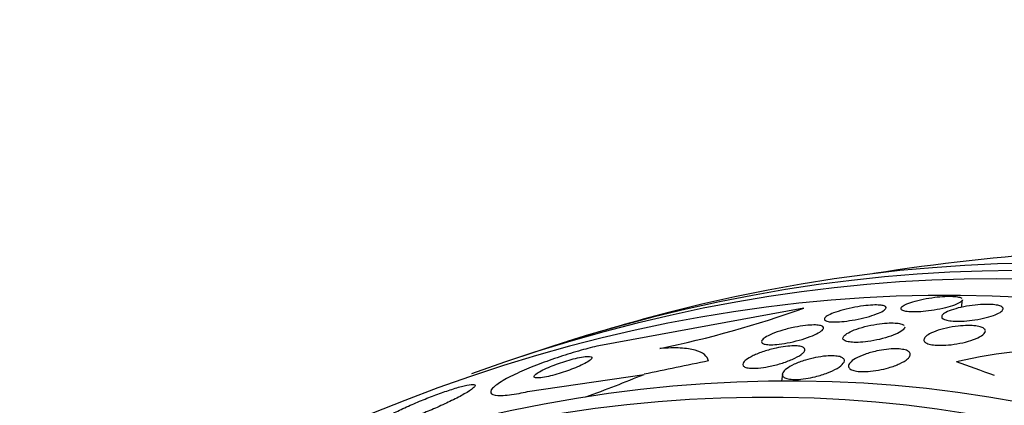
# Model space of a CAD drawing. Units: millimetres. Extents: x 0 to 1300, y 0 to 1742.
# Drawn here: x 998 to 1011, y 546 to 551 of the extents above; entities that cross this region are included whole.
import ezdxf
from ezdxf import colors
from ezdxf.entities.mleader import LeaderData, LeaderLine
from ezdxf.math import Vec2, Vec3

# ---------------------------------------------------------------- set-up
doc = ezdxf.new("R2010")
doc.units = ezdxf.units.MM
doc.layers.add('DV6_Défaut', color=7, linetype='Continuous')
doc.layers.add('Défaut', color=7, linetype='Continuous')

# ---------------------------------------------------------------- blocks, each defined once
blk = doc.blocks.new('_DOT')
at = {"color": 0}
blk.add_line((0, 0), (-1, 0), dxfattribs=at)
at = {"color": 0, "const_width": 0.333}
blk.add_lwpolyline([(-0.1665, 0, 1), (0.1665, 0, 1)], format="xyb", close=True, dxfattribs=at)
blk = doc.blocks.new('SE5')
at = {"layer": 'DV6_Défaut', "color": 7, "linetype": 'Continuous'}
for p, q in [((1010.786, 547.047), (1010.799, 547.148)), ((1008.683, 547.037), (1005.949, 546.534)), ((1004.998, 545.922), (1006.552, 546.153)), ((1008.396, 546.157), (1008.384, 546.064))]:
    blk.add_line(p, q, dxfattribs=at)
for centre, radius, start, end in [((1014.058, 519.346), 28.5, 88.6521, 98.9635), ((1014.058, 519.346), 28.55, 104.5656, 107.3871), ((1003.764, 560.865), 14.677, 281.785, 289.5824), ((1012.069, 540.708), 5.771, 86.3723, 103.5493)]:
    blk.add_arc(centre, radius, start, end, dxfattribs=at)
for centre, major_axis, ratio, start_param, end_param in [((1008.099, 521.679), (-9.606, -24.532), 0.81339, 0, 3.764997), ((1008.424, 521.552), (-9.694, -24.758), 0.81339, 0, 3.749035), ((1007.558, 521.891), (-9.445, -24.122), 0.81339, 0, 3.84615), ((1008.776, 521.414), (-9.784, -24.986), 0.81339, 0, 3.674519), ((1005.662, 522.633), (-8.742, -22.326), 0.81339, 0, 4.15598), ((1005.391, 522.739), (-8.621, -22.018), 0.81339, 0, 4.125452), ((1004.691, 523.013), (-8.26, -21.095), 0.81339, 0, 3.809823), ((1011.198, 541.87), (-15.34, -1.948), 0.324073, -1.362722, -1.304464), ((1022.449, 541.83), (-14.487, 5.407), 0.011451, -0.680443, -0.622727), ((998.539, 548.143), (11.904, 1.511), 0.324073, -0.959382, -0.874291)]:
    blk.add_ellipse(centre, major_axis=major_axis, ratio=ratio, start_param=start_param, end_param=end_param, dxfattribs=at)
for points, knots in [([(1010.784, 547.126), (1010.77, 547.114), (1010.747, 547.101), (1010.717, 547.088), (1010.686, 547.075), (1010.648, 547.062), (1010.604, 547.05), (1010.561, 547.038), (1010.511, 547.027), (1010.459, 547.017), (1010.41, 547.008), (1010.358, 547), (1010.308, 546.995), (1010.264, 546.99), (1010.219, 546.987), (1010.179, 546.986), (1010.143, 546.985), (1010.109, 546.986), (1010.081, 546.989), (1010.054, 546.991), (1010.032, 546.995), (1010.015, 547.001), (1009.998, 547.006), (1009.986, 547.013), (1009.982, 547.021), (1009.976, 547.029), (1009.978, 547.039), (1009.987, 547.049), (1009.996, 547.06), (1010.013, 547.072), (1010.037, 547.084), (1010.063, 547.096), (1010.097, 547.109), (1010.137, 547.122), (1010.178, 547.134), (1010.225, 547.146), (1010.276, 547.157), (1010.324, 547.166), (1010.376, 547.175), (1010.428, 547.182), (1010.474, 547.187), (1010.521, 547.192), (1010.564, 547.194), (1010.603, 547.195), (1010.64, 547.196), (1010.671, 547.194), (1010.701, 547.193), (1010.727, 547.189), (1010.747, 547.185), (1010.767, 547.18), (1010.782, 547.174), (1010.79, 547.168)], [0, 0, 0, 0, 0.067529, 0.067529, 0.067529, 0.135039, 0.135039, 0.135039, 0.202489, 0.202489, 0.202489, 0.265154, 0.265154, 0.265154, 0.320958, 0.320958, 0.320958, 0.371791, 0.371791, 0.371791, 0.421357, 0.421357, 0.421357, 0.473068, 0.473068, 0.473068, 0.529376, 0.529376, 0.529376, 0.591383, 0.591383, 0.591383, 0.658089, 0.658089, 0.658089, 0.725939, 0.725939, 0.725939, 0.790087, 0.790087, 0.790087, 0.847617, 0.847617, 0.847617, 0.899515, 0.899515, 0.899515, 0.949151, 0.949151, 0.949151, 1, 1, 1, 1]), ([(1010.799, 547.149), (1010.799, 547.147), (1010.798, 547.144), (1010.797, 547.142), (1010.794, 547.137), (1010.79, 547.132), (1010.784, 547.126)], [0, 0, 0, 0, 0.325063, 0.325063, 0.325063, 1, 1, 1, 1]), ([(1009.778, 547.036), (1009.774, 547.025), (1009.76, 547.012), (1009.739, 546.999), (1009.717, 546.986), (1009.688, 546.972), (1009.652, 546.959), (1009.615, 546.945), (1009.57, 546.93), (1009.521, 546.917), (1009.473, 546.904), (1009.42, 546.892), (1009.366, 546.882), (1009.317, 546.873), (1009.267, 546.866), (1009.22, 546.86), (1009.178, 546.856), (1009.138, 546.853), (1009.103, 546.853), (1009.071, 546.852), (1009.043, 546.853), (1009.021, 546.856), (1008.998, 546.859), (1008.982, 546.864), (1008.971, 546.87), (1008.959, 546.876), (1008.954, 546.884), (1008.956, 546.892), (1008.957, 546.902), (1008.966, 546.913), (1008.981, 546.924), (1008.998, 546.936), (1009.023, 546.949), (1009.054, 546.963), (1009.087, 546.977), (1009.129, 546.991), (1009.174, 547.004), (1009.22, 547.018), (1009.272, 547.031), (1009.326, 547.041), (1009.375, 547.052), (1009.427, 547.06), (1009.477, 547.067), (1009.521, 547.072), (1009.565, 547.076), (1009.603, 547.078), (1009.638, 547.08), (1009.669, 547.079), (1009.695, 547.077), (1009.72, 547.075), (1009.74, 547.072), (1009.754, 547.067), (1009.769, 547.062), (1009.777, 547.055), (1009.779, 547.047), (1009.78, 547.043), (1009.78, 547.04), (1009.778, 547.036)], [0, 0, 0, 0, 0.060661, 0.060661, 0.060661, 0.121144, 0.121144, 0.121144, 0.18458, 0.18458, 0.18458, 0.246719, 0.246719, 0.246719, 0.303089, 0.303089, 0.303089, 0.352728, 0.352728, 0.352728, 0.398372, 0.398372, 0.398372, 0.44378, 0.44378, 0.44378, 0.492067, 0.492067, 0.492067, 0.54534, 0.54534, 0.54534, 0.604256, 0.604256, 0.604256, 0.667199, 0.667199, 0.667199, 0.73004, 0.73004, 0.73004, 0.78803, 0.78803, 0.78803, 0.839249, 0.839249, 0.839249, 0.885669, 0.885669, 0.885669, 0.93088, 0.93088, 0.93088, 0.978117, 0.978117, 0.978117, 1, 1, 1, 1]), ([(1011.338, 547.021), (1011.335, 547.008), (1011.321, 546.994), (1011.299, 546.98), (1011.277, 546.966), (1011.247, 546.952), (1011.21, 546.939), (1011.172, 546.926), (1011.127, 546.913), (1011.077, 546.902), (1011.031, 546.891), (1010.978, 546.882), (1010.926, 546.875), (1010.879, 546.869), (1010.831, 546.865), (1010.786, 546.863), (1010.745, 546.861), (1010.707, 546.862), (1010.673, 546.864), (1010.641, 546.866), (1010.613, 546.87), (1010.591, 546.875), (1010.568, 546.88), (1010.55, 546.887), (1010.539, 546.895), (1010.526, 546.903), (1010.52, 546.913), (1010.521, 546.923), (1010.522, 546.935), (1010.531, 546.947), (1010.546, 546.959), (1010.563, 546.973), (1010.589, 546.987), (1010.621, 547), (1010.655, 547.013), (1010.697, 547.027), (1010.743, 547.039), (1010.789, 547.05), (1010.84, 547.061), (1010.893, 547.068), (1010.94, 547.076), (1010.991, 547.081), (1011.038, 547.084), (1011.081, 547.087), (1011.122, 547.088), (1011.159, 547.087), (1011.193, 547.085), (1011.224, 547.083), (1011.25, 547.078), (1011.275, 547.074), (1011.296, 547.068), (1011.311, 547.061), (1011.327, 547.054), (1011.336, 547.045), (1011.339, 547.035), (1011.34, 547.031), (1011.34, 547.026), (1011.338, 547.021)], [0, 0, 0, 0, 0.062076, 0.062076, 0.062076, 0.12405, 0.12405, 0.12405, 0.187516, 0.187516, 0.187516, 0.247727, 0.247727, 0.247727, 0.301318, 0.301318, 0.301318, 0.348996, 0.348996, 0.348996, 0.394188, 0.394188, 0.394188, 0.440466, 0.440466, 0.440466, 0.490559, 0.490559, 0.490559, 0.546072, 0.546072, 0.546072, 0.606863, 0.606863, 0.606863, 0.670284, 0.670284, 0.670284, 0.731636, 0.731636, 0.731636, 0.786945, 0.786945, 0.786945, 0.835936, 0.835936, 0.835936, 0.881516, 0.881516, 0.881516, 0.927244, 0.927244, 0.927244, 0.976017, 0.976017, 0.976017, 1, 1, 1, 1]), ([(1010.018, 546.76), (1010.006, 546.745), (1009.984, 546.728), (1009.954, 546.712), (1009.925, 546.696), (1009.886, 546.679), (1009.843, 546.664), (1009.799, 546.648), (1009.747, 546.633), (1009.693, 546.62), (1009.643, 546.609), (1009.59, 546.599), (1009.537, 546.592), (1009.492, 546.585), (1009.447, 546.581), (1009.407, 546.58), (1009.371, 546.579), (1009.337, 546.58), (1009.309, 546.583), (1009.283, 546.586), (1009.26, 546.59), (1009.244, 546.596), (1009.226, 546.603), (1009.214, 546.611), (1009.209, 546.62), (1009.202, 546.63), (1009.203, 546.641), (1009.21, 546.654), (1009.218, 546.667), (1009.234, 546.682), (1009.257, 546.696), (1009.282, 546.712), (1009.316, 546.729), (1009.356, 546.745), (1009.397, 546.761), (1009.445, 546.776), (1009.498, 546.79), (1009.547, 546.802), (1009.601, 546.814), (1009.655, 546.822), (1009.702, 546.83), (1009.75, 546.835), (1009.794, 546.838), (1009.833, 546.84), (1009.869, 546.84), (1009.9, 546.838), (1009.93, 546.837), (1009.955, 546.833), (1009.974, 546.828), (1009.995, 546.822), (1010.009, 546.815), (1010.018, 546.807)], [0, 0, 0, 0, 0.069367, 0.069367, 0.069367, 0.138673, 0.138673, 0.138673, 0.208627, 0.208627, 0.208627, 0.272872, 0.272872, 0.272872, 0.328289, 0.328289, 0.328289, 0.377289, 0.377289, 0.377289, 0.424609, 0.424609, 0.424609, 0.474364, 0.474364, 0.474364, 0.529513, 0.529513, 0.529513, 0.591618, 0.591618, 0.591618, 0.659873, 0.659873, 0.659873, 0.73012, 0.73012, 0.73012, 0.796028, 0.796028, 0.796028, 0.853485, 0.853485, 0.853485, 0.903747, 0.903747, 0.903747, 0.95118, 0.95118, 0.95118, 1, 1, 1, 1]), ([(1008.935, 546.751), (1008.924, 546.737), (1008.903, 546.721), (1008.875, 546.705), (1008.846, 546.689), (1008.809, 546.673), (1008.767, 546.656), (1008.723, 546.64), (1008.673, 546.623), (1008.619, 546.609), (1008.568, 546.595), (1008.513, 546.582), (1008.459, 546.572), (1008.412, 546.563), (1008.365, 546.557), (1008.322, 546.553), (1008.285, 546.549), (1008.25, 546.548), (1008.222, 546.549), (1008.195, 546.55), (1008.172, 546.553), (1008.155, 546.558), (1008.138, 546.562), (1008.127, 546.569), (1008.121, 546.576), (1008.115, 546.585), (1008.115, 546.595), (1008.122, 546.606), (1008.13, 546.618), (1008.145, 546.632), (1008.167, 546.646), (1008.191, 546.661), (1008.223, 546.677), (1008.261, 546.693), (1008.302, 546.71), (1008.349, 546.727), (1008.401, 546.742), (1008.451, 546.757), (1008.506, 546.771), (1008.561, 546.782), (1008.61, 546.792), (1008.66, 546.8), (1008.706, 546.805), (1008.746, 546.81), (1008.784, 546.812), (1008.816, 546.812), (1008.846, 546.812), (1008.872, 546.811), (1008.892, 546.807), (1008.912, 546.803), (1008.926, 546.798), (1008.935, 546.791), (1008.944, 546.784), (1008.947, 546.775), (1008.943, 546.765), (1008.942, 546.761), (1008.939, 546.756), (1008.935, 546.751)], [0, 0, 0, 0, 0.06335, 0.06335, 0.06335, 0.126561, 0.126561, 0.126561, 0.191968, 0.191968, 0.191968, 0.253724, 0.253724, 0.253724, 0.307509, 0.307509, 0.307509, 0.354191, 0.354191, 0.354191, 0.397978, 0.397978, 0.397978, 0.443011, 0.443011, 0.443011, 0.492376, 0.492376, 0.492376, 0.547988, 0.547988, 0.547988, 0.609887, 0.609887, 0.609887, 0.675151, 0.675151, 0.675151, 0.738131, 0.738131, 0.738131, 0.793847, 0.793847, 0.793847, 0.841993, 0.841993, 0.841993, 0.886201, 0.886201, 0.886201, 0.930637, 0.930637, 0.930637, 0.978555, 0.978555, 0.978555, 1, 1, 1, 1]), ([(1010.028, 546.782), (1010.028, 546.78), (1010.028, 546.779), (1010.027, 546.777), (1010.025, 546.771), (1010.022, 546.766), (1010.018, 546.76)], [0, 0, 0, 0, 0.262288, 0.262288, 0.262288, 1, 1, 1, 1]), ([(1011.098, 546.712), (1011.087, 546.693), (1011.062, 546.672), (1011.026, 546.653), (1010.995, 546.636), (1010.956, 546.62), (1010.911, 546.605), (1010.867, 546.591), (1010.815, 546.577), (1010.761, 546.567), (1010.713, 546.557), (1010.66, 546.55), (1010.61, 546.545), (1010.567, 546.541), (1010.523, 546.54), (1010.485, 546.541), (1010.45, 546.542), (1010.417, 546.545), (1010.39, 546.549), (1010.363, 546.554), (1010.341, 546.56), (1010.324, 546.568), (1010.306, 546.576), (1010.294, 546.586), (1010.288, 546.597), (1010.282, 546.608), (1010.282, 546.621), (1010.29, 546.635), (1010.298, 546.65), (1010.315, 546.666), (1010.339, 546.681), (1010.365, 546.697), (1010.4, 546.714), (1010.441, 546.729), (1010.483, 546.745), (1010.532, 546.759), (1010.585, 546.771), (1010.633, 546.781), (1010.687, 546.79), (1010.739, 546.796), (1010.784, 546.801), (1010.83, 546.804), (1010.872, 546.805), (1010.91, 546.805), (1010.945, 546.803), (1010.975, 546.799), (1011.004, 546.796), (1011.029, 546.79), (1011.049, 546.783), (1011.069, 546.776), (1011.084, 546.768), (1011.093, 546.758), (1011.103, 546.747), (1011.106, 546.735), (1011.102, 546.723), (1011.101, 546.719), (1011.1, 546.715), (1011.098, 546.712)], [0, 0, 0, 0, 0.076696, 0.076696, 0.076696, 0.141378, 0.141378, 0.141378, 0.20536, 0.20536, 0.20536, 0.262644, 0.262644, 0.262644, 0.311837, 0.311837, 0.311837, 0.356253, 0.356253, 0.356253, 0.400323, 0.400323, 0.400323, 0.447577, 0.447577, 0.447577, 0.500456, 0.500456, 0.500456, 0.559909, 0.559909, 0.559909, 0.624341, 0.624341, 0.624341, 0.689013, 0.689013, 0.689013, 0.748078, 0.748078, 0.748078, 0.799047, 0.799047, 0.799047, 0.844334, 0.844334, 0.844334, 0.88821, 0.88821, 0.88821, 0.934344, 0.934344, 0.934344, 0.985403, 0.985403, 0.985403, 1, 1, 1, 1]), ([(1005.949, 546.534), (1005.875, 546.517), (1005.794, 546.497), (1005.711, 546.474), (1005.619, 546.448), (1005.522, 546.418), (1005.429, 546.387), (1005.333, 546.356), (1005.239, 546.322), (1005.152, 546.289), (1005.057, 546.253), (1004.968, 546.216), (1004.891, 546.181), (1004.805, 546.142), (1004.73, 546.104), (1004.671, 546.069), (1004.605, 546.031), (1004.558, 545.996), (1004.531, 545.967), (1004.503, 545.936), (1004.497, 545.91), (1004.517, 545.894), (1004.536, 545.877), (1004.581, 545.869), (1004.649, 545.871), (1004.71, 545.872), (1004.791, 545.882), (1004.887, 545.899), (1004.922, 545.906), (1004.959, 545.913), (1004.998, 545.922)], [0, 0, 0, 0, 0.07902, 0.07902, 0.07902, 0.166922, 0.166922, 0.166922, 0.256859, 0.256859, 0.256859, 0.354858, 0.354858, 0.354858, 0.464908, 0.464908, 0.464908, 0.58773, 0.58773, 0.58773, 0.718479, 0.718479, 0.718479, 0.846144, 0.846144, 0.846144, 0.959336, 0.959336, 0.959336, 1, 1, 1, 1]), ([(1007.411, 546.332), (1007.404, 546.364), (1007.387, 546.392), (1007.328, 546.441), (1007.286, 546.461), (1007.179, 546.491), (1007.113, 546.5), (1006.956, 546.508), (1006.865, 546.506), (1006.762, 546.498)], [0, 0, 0, 0, 0.25, 0.25, 0.5, 0.5, 0.75, 0.75, 1, 1, 1, 1]), ([(1008.647, 546.418), (1008.618, 546.397), (1008.576, 546.374), (1008.527, 546.353), (1008.483, 546.333), (1008.431, 546.315), (1008.376, 546.298), (1008.325, 546.282), (1008.268, 546.268), (1008.213, 546.257), (1008.166, 546.248), (1008.118, 546.241), (1008.075, 546.237), (1008.038, 546.234), (1008.004, 546.233), (1007.975, 546.235), (1007.949, 546.237), (1007.926, 546.24), (1007.909, 546.246), (1007.892, 546.252), (1007.88, 546.259), (1007.874, 546.268), (1007.867, 546.278), (1007.866, 546.29), (1007.872, 546.302), (1007.879, 546.316), (1007.893, 546.332), (1007.914, 546.348), (1007.937, 546.366), (1007.969, 546.384), (1008.008, 546.403), (1008.048, 546.422), (1008.097, 546.441), (1008.15, 546.459), (1008.201, 546.475), (1008.257, 546.491), (1008.314, 546.503), (1008.355, 546.512), (1008.398, 546.52), (1008.438, 546.525), (1008.478, 546.53), (1008.517, 546.533), (1008.55, 546.533), (1008.581, 546.534), (1008.609, 546.532), (1008.631, 546.528), (1008.653, 546.524), (1008.669, 546.519), (1008.68, 546.511), (1008.692, 546.504), (1008.698, 546.494), (1008.698, 546.483), (1008.698, 546.471), (1008.69, 546.458), (1008.677, 546.443), (1008.669, 546.435), (1008.659, 546.427), (1008.647, 546.418)], [0, 0, 0, 0, 0.07563, 0.07563, 0.07563, 0.142937, 0.142937, 0.142937, 0.205948, 0.205948, 0.205948, 0.259472, 0.259472, 0.259472, 0.304877, 0.304877, 0.304877, 0.347278, 0.347278, 0.347278, 0.391302, 0.391302, 0.391302, 0.440288, 0.440288, 0.440288, 0.49638, 0.49638, 0.49638, 0.559699, 0.559699, 0.559699, 0.62689, 0.62689, 0.62689, 0.69123, 0.69123, 0.69123, 0.73791, 0.73791, 0.73791, 0.784831, 0.784831, 0.784831, 0.827996, 0.827996, 0.827996, 0.870936, 0.870936, 0.870936, 0.917335, 0.917335, 0.917335, 0.96985, 0.96985, 0.96985, 1, 1, 1, 1]), ([(1010.066, 546.36), (1010.042, 546.338), (1010.004, 546.315), (1009.958, 546.294), (1009.917, 546.275), (1009.868, 546.257), (1009.813, 546.241), (1009.771, 546.229), (1009.726, 546.218), (1009.679, 546.209), (1009.633, 546.201), (1009.585, 546.194), (1009.539, 546.191), (1009.5, 546.189), (1009.462, 546.188), (1009.429, 546.191), (1009.398, 546.193), (1009.371, 546.197), (1009.35, 546.203), (1009.327, 546.209), (1009.31, 546.217), (1009.298, 546.227), (1009.285, 546.237), (1009.279, 546.249), (1009.278, 546.262), (1009.278, 546.276), (1009.285, 546.292), (1009.299, 546.308), (1009.315, 546.327), (1009.34, 546.346), (1009.371, 546.364), (1009.405, 546.383), (1009.448, 546.403), (1009.497, 546.42), (1009.545, 546.437), (1009.599, 546.452), (1009.656, 546.465), (1009.697, 546.473), (1009.741, 546.481), (1009.783, 546.486), (1009.825, 546.491), (1009.868, 546.493), (1009.906, 546.493), (1009.94, 546.493), (1009.972, 546.491), (1009.999, 546.486), (1010.025, 546.482), (1010.047, 546.476), (1010.063, 546.468), (1010.081, 546.46), (1010.092, 546.45), (1010.098, 546.439), (1010.105, 546.426), (1010.104, 546.412), (1010.097, 546.398), (1010.091, 546.386), (1010.081, 546.373), (1010.066, 546.36)], [0, 0, 0, 0, 0.075471, 0.075471, 0.075471, 0.142985, 0.142985, 0.142985, 0.195036, 0.195036, 0.195036, 0.247524, 0.247524, 0.247524, 0.293346, 0.293346, 0.293346, 0.335671, 0.335671, 0.335671, 0.379192, 0.379192, 0.379192, 0.427414, 0.427414, 0.427414, 0.482678, 0.482678, 0.482678, 0.545434, 0.545434, 0.545434, 0.61275, 0.61275, 0.61275, 0.678028, 0.678028, 0.678028, 0.725368, 0.725368, 0.725368, 0.772984, 0.772984, 0.772984, 0.816338, 0.816338, 0.816338, 0.858946, 0.858946, 0.858946, 0.904664, 0.904664, 0.904664, 0.956314, 0.956314, 0.956314, 1, 1, 1, 1]), ([(1005.857, 546.381), (1005.853, 546.387), (1005.842, 546.392), (1005.823, 546.393), (1005.804, 546.394), (1005.776, 546.392), (1005.742, 546.387), (1005.712, 546.382), (1005.675, 546.375), (1005.635, 546.365), (1005.6, 546.356), (1005.561, 546.346), (1005.523, 546.334), (1005.485, 546.323), (1005.447, 546.31), (1005.411, 546.298), (1005.372, 546.284), (1005.335, 546.27), (1005.302, 546.256), (1005.265, 546.241), (1005.231, 546.226), (1005.202, 546.212), (1005.17, 546.196), (1005.143, 546.181), (1005.124, 546.167), (1005.103, 546.153), (1005.089, 546.14), (1005.085, 546.13), (1005.081, 546.12), (1005.086, 546.112), (1005.102, 546.108), (1005.117, 546.105), (1005.141, 546.104), (1005.174, 546.108), (1005.202, 546.111), (1005.238, 546.117), (1005.278, 546.126), (1005.312, 546.133), (1005.351, 546.143), (1005.39, 546.155), (1005.427, 546.165), (1005.465, 546.177), (1005.502, 546.19), (1005.54, 546.203), (1005.577, 546.217), (1005.611, 546.23), (1005.649, 546.245), (1005.684, 546.261), (1005.714, 546.275), (1005.748, 546.291), (1005.777, 546.307), (1005.8, 546.32), (1005.825, 546.336), (1005.842, 546.35), (1005.851, 546.361), (1005.857, 546.369), (1005.859, 546.376), (1005.857, 546.381)], [0, 0, 0, 0, 0.056503, 0.056503, 0.056503, 0.113423, 0.113423, 0.113423, 0.164199, 0.164199, 0.164199, 0.209405, 0.209405, 0.209405, 0.253248, 0.253248, 0.253248, 0.299439, 0.299439, 0.299439, 0.350674, 0.350674, 0.350674, 0.408421, 0.408421, 0.408421, 0.472, 0.472, 0.472, 0.537558, 0.537558, 0.537558, 0.598969, 0.598969, 0.598969, 0.652111, 0.652111, 0.652111, 0.698256, 0.698256, 0.698256, 0.741798, 0.741798, 0.741798, 0.786877, 0.786877, 0.786877, 0.836535, 0.836535, 0.836535, 0.892621, 0.892621, 0.892621, 0.955016, 0.955016, 0.955016, 1, 1, 1, 1]), ([(1009.209, 546.3), (1009.192, 546.278), (1009.163, 546.255), (1009.125, 546.232), (1009.09, 546.212), (1009.046, 546.191), (1008.997, 546.172), (1008.949, 546.154), (1008.893, 546.136), (1008.835, 546.122), (1008.793, 546.112), (1008.749, 546.103), (1008.707, 546.096), (1008.664, 546.09), (1008.622, 546.086), (1008.584, 546.085), (1008.55, 546.084), (1008.518, 546.086), (1008.492, 546.089), (1008.467, 546.093), (1008.446, 546.099), (1008.431, 546.106), (1008.415, 546.114), (1008.404, 546.123), (1008.399, 546.134), (1008.393, 546.146), (1008.394, 546.16), (1008.402, 546.175), (1008.41, 546.191), (1008.427, 546.209), (1008.451, 546.227), (1008.477, 546.247), (1008.513, 546.268), (1008.555, 546.287), (1008.598, 546.307), (1008.649, 546.326), (1008.705, 546.343), (1008.748, 546.356), (1008.794, 546.368), (1008.84, 546.377), (1008.887, 546.386), (1008.935, 546.393), (1008.979, 546.397), (1009.018, 546.4), (1009.055, 546.401), (1009.087, 546.399), (1009.117, 546.398), (1009.142, 546.394), (1009.162, 546.389), (1009.183, 546.383), (1009.199, 546.375), (1009.209, 546.366), (1009.22, 546.356), (1009.224, 546.345), (1009.223, 546.332), (1009.222, 546.322), (1009.217, 546.311), (1009.209, 546.3)], [0, 0, 0, 0, 0.075184, 0.075184, 0.075184, 0.142454, 0.142454, 0.142454, 0.209202, 0.209202, 0.209202, 0.257016, 0.257016, 0.257016, 0.305159, 0.305159, 0.305159, 0.348332, 0.348332, 0.348332, 0.390215, 0.390215, 0.390215, 0.435069, 0.435069, 0.435069, 0.486001, 0.486001, 0.486001, 0.544783, 0.544783, 0.544783, 0.610618, 0.610618, 0.610618, 0.678654, 0.678654, 0.678654, 0.730559, 0.730559, 0.730559, 0.782907, 0.782907, 0.782907, 0.828537, 0.828537, 0.828537, 0.870587, 0.870587, 0.870587, 0.913723, 0.913723, 0.913723, 0.961454, 0.961454, 0.961454, 1, 1, 1, 1]), ([(1004.299, 546.003), (1004.301, 546.013), (1004.29, 546.019), (1004.266, 546.019), (1004.241, 546.019), (1004.203, 546.012), (1004.152, 546), (1004.106, 545.989), (1004.049, 545.973), (1003.986, 545.952), (1003.929, 545.934), (1003.865, 545.912), (1003.8, 545.888), (1003.737, 545.865), (1003.67, 545.839), (1003.606, 545.814), (1003.539, 545.786), (1003.472, 545.758), (1003.41, 545.73), (1003.341, 545.7), (1003.278, 545.67), (1003.222, 545.642), (1003.16, 545.61), (1003.106, 545.581), (1003.064, 545.556), (1003.019, 545.528), (1002.986, 545.504), (1002.97, 545.486), (1002.953, 545.468), (1002.952, 545.455), (1002.97, 545.45), (1002.986, 545.445), (1003.019, 545.447), (1003.067, 545.456), (1003.108, 545.464), (1003.163, 545.478), (1003.225, 545.497), (1003.28, 545.513), (1003.342, 545.534), (1003.406, 545.557), (1003.468, 545.58), (1003.533, 545.604), (1003.597, 545.63), (1003.664, 545.657), (1003.73, 545.685), (1003.792, 545.712), (1003.861, 545.743), (1003.926, 545.773), (1003.984, 545.802), (1004.049, 545.834), (1004.107, 545.864), (1004.154, 545.891), (1004.205, 545.921), (1004.245, 545.947), (1004.269, 545.967), (1004.287, 545.982), (1004.298, 545.994), (1004.299, 546.003)], [0, 0, 0, 0, 0.055035, 0.055035, 0.055035, 0.110456, 0.110456, 0.110456, 0.160311, 0.160311, 0.160311, 0.205372, 0.205372, 0.205372, 0.249647, 0.249647, 0.249647, 0.296588, 0.296588, 0.296588, 0.348678, 0.348678, 0.348678, 0.407127, 0.407127, 0.407127, 0.470925, 0.470925, 0.470925, 0.535964, 0.535964, 0.535964, 0.596279, 0.596279, 0.596279, 0.648398, 0.648398, 0.648398, 0.694117, 0.694117, 0.694117, 0.737847, 0.737847, 0.737847, 0.783555, 0.783555, 0.783555, 0.834113, 0.834113, 0.834113, 0.891112, 0.891112, 0.891112, 0.954001, 0.954001, 0.954001, 1, 1, 1, 1])]:
    blk.add_open_spline(points, degree=3, knots=knots, dxfattribs=at)

msp = doc.modelspace()

# ---------------------------------------------------------------- block references
at = {"layer": 'Défaut'}
msp.add_blockref('SE5', (0, 0), dxfattribs=at)

# ---------------------------------------------------------------- leaders
at = {"layer": 'Défaut', "color": 7, "linetype": 'Continuous'}
ml = msp.add_multileader_mtext('Standard', dxfattribs=at)
ml.set_content('{\\pxsm0.9;\\fSolid Edge ISO|b1||i0||c0|p34;\\W1.;06/02/2018\\P}', color=256)
ml.set_leader_properties()
ml.set_arrow_properties(name='DOT')
ml.build(insert=Vec2(0, 0))
ml.multileader.update_dxf_attribs({"leader_type": 0, "dogleg_length": 0, "arrow_head_size": 12})
ctx = ml.context
ctx.base_point, ctx.char_height, ctx.arrow_head_size, ctx.landing_gap_size = Vec3(1057.562, 1734.906), 12, 12, 4.2
notes = []
notes.append((ctx, [(0, (0, 0, 0), (0, 0), (1, 0), 1, [])]))
ctx.mtext.insert = Vec3(1059.562, 1741.027)
for ctx, leaders in notes:
    for number, flags, end, landing, length, lines in leaders:
        leader = LeaderData()
        leader.index, (leader.has_last_leader_line, leader.has_dogleg_vector, leader.attachment_direction) = number, flags
        leader.last_leader_point, leader.dogleg_vector, leader.dogleg_length = Vec3(end), Vec3(landing), length
        for number, points, colour, breaks in lines:
            line = LeaderLine()
            line.index, line.vertices, line.color, line.breaks = number, Vec3.list(points), colors.encode_raw_color(colour), breaks
            leader.lines.append(line)
        ctx.leaders.append(leader)

doc.saveas('drawing.dxf')
